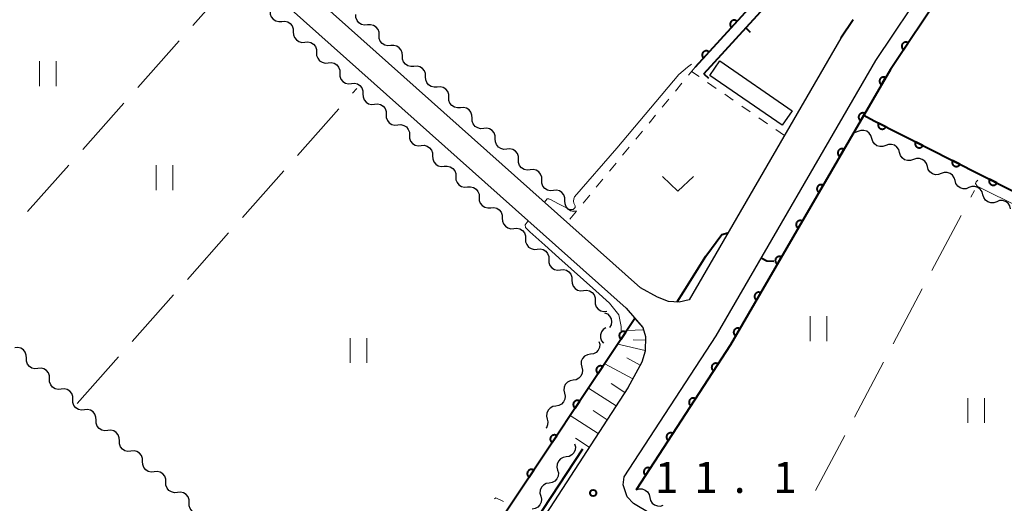
# Model space of a CAD drawing. Units: metres. Extents: x -74000 to -72000, y 40500 to 42000.
# Drawn here: x -72463 to -72344, y 40912 to 40970 of the extents above; entities that cross this region are included whole.
import ezdxf

# ---------------------------------------------------------------- set-up
doc = ezdxf.new("R2010")
doc.units = ezdxf.units.M
for name, color, linetype, lineweight in [('210100_道路縁(街区線)', 7, 'Continuous', 30), ('300100_普通建物', 7, 'Continuous', 30), ('510200_細流', 7, 'Continuous', 30), ('610111_人工斜面(上)', 7, 'Continuous', 30), ('610199_人工斜面(ヒゲ)', 7, 'Continuous', 30), ('611100_コンクリート被覆(直落)', 7, 'Continuous', 30), ('613000_さく(未分類)', 7, 'Continuous', 30), ('614000_へい（未分類）', 7, 'Continuous', 40), ('630100_植生界', 7, 'Continuous', 30), ('630200_耕地界', 7, 'Continuous', 30), ('631100_田', 7, 'Continuous', 13), ('631300_畑', 7, 'Continuous', 13), ('710100_等高線(計曲線)', 7, 'Continuous', 40), ('710200_等高線(主曲線)', 7, 'Continuous', 13), ('731200_図化機測定による標高点', 7, 'Continuous', 40)]:
    doc.layers.add(name, color=color, linetype=linetype, lineweight=lineweight)
doc.styles.add('Style-WORKING', font='MS Gothic.ttf')

msp = doc.modelspace()

# ---------------------------------------------------------------- linework, layer by layer
at = {"layer": '210100_道路縁(街区線)', "linetype": 'Continuous', "lineweight": 30, "flags": 128}
for points in [[(-72388.08, 40937.74), (-72586.69, 41114.85)], [(-72582.46, 41107.06), (-72389.82, 40935.28), (-72387.81, 40932.95), (-72387.51, 40931.86), (-72387.55, 40930.11), (-72387.95, 40928.78), (-72389.63, 40925.66), (-72399.52, 40910.45), (-72413.28, 40889.34)], [(-72233.06, 40891.27), (-72257.34, 40846.98), (-72258.49, 40846.17), (-72260.73, 40845.93), (-72261.66, 40846.1), (-72263.34, 40846.49), (-72279.32, 40854.77), (-72296.49, 40863.67), (-72386.86, 40910.5), (-72388.96, 40911.74), (-72389.71, 40912.55), (-72390.17, 40913.99), (-72390.05, 40914.94), (-72378.99, 40931.93), (-72359.72, 40965.13), (-72353.41, 40974.6), (-72350.83, 40978.08), (-72348.2, 40981.62), (-72319.91, 41012.83)], [(-72363.94, 40967.82), (-72382.24, 40936.3), (-72383.42, 40936.02), (-72384.74, 40936.09), (-72386.04, 40936.62), (-72388.08, 40937.74)]]:
    msp.add_lwpolyline(points, dxfattribs=at)
at = {"layer": '300100_普通建物', "linetype": 'Continuous', "lineweight": 30}
msp.add_3dface([(-72378.52, 40965.09), (-72369.8, 40959.08), (-72371.01, 40957.33), (-72379.73, 40963.34)], dxfattribs=at)
at = {"layer": '510200_細流', "linetype": 'Continuous', "lineweight": 30, "flags": 128}
for points in [[(-72432.74, 40971.101), (-72432.731, 40970.734), (-72432.604, 40970.39), (-72432.374, 40970.104), (-72432.063, 40969.908), (-72431.707, 40969.82), (-72431.341, 40969.853)], [(-72431.341, 40969.853), (-72430.975, 40969.886), (-72430.619, 40969.799), (-72430.308, 40969.602), (-72430.078, 40969.316), (-72429.951, 40968.972), (-72429.942, 40968.605)], [(-72420.999, 40969.421), (-72421.365, 40969.388), (-72421.721, 40969.475), (-72422.032, 40969.672), (-72422.263, 40969.957), (-72422.39, 40970.301), (-72422.399, 40970.668)], [(-72429.942, 40968.605), (-72429.933, 40968.238), (-72429.805, 40967.894), (-72429.575, 40967.608), (-72429.264, 40967.412), (-72428.908, 40967.324), (-72428.542, 40967.357)], [(-72419.599, 40968.174), (-72419.609, 40968.541), (-72419.736, 40968.885), (-72419.967, 40969.17), (-72420.277, 40969.367), (-72420.634, 40969.454), (-72420.999, 40969.421)], [(-72428.542, 40967.357), (-72428.177, 40967.39), (-72427.82, 40967.303), (-72427.509, 40967.106), (-72427.279, 40966.82), (-72427.152, 40966.476), (-72427.143, 40966.109)], [(-72418.2, 40966.926), (-72418.565, 40966.893), (-72418.922, 40966.98), (-72419.232, 40967.177), (-72419.463, 40967.463), (-72419.59, 40967.807), (-72419.599, 40968.174)], [(-72427.143, 40966.109), (-72427.134, 40965.742), (-72427.007, 40965.398), (-72426.776, 40965.112), (-72426.466, 40964.916), (-72426.109, 40964.828), (-72425.744, 40964.861)], [(-72416.8, 40965.679), (-72416.809, 40966.046), (-72416.936, 40966.39), (-72417.167, 40966.676), (-72417.478, 40966.873), (-72417.834, 40966.96), (-72418.2, 40966.926)], [(-72425.744, 40964.861), (-72425.378, 40964.894), (-72425.022, 40964.807), (-72424.711, 40964.61), (-72424.48, 40964.324), (-72424.353, 40963.98), (-72424.344, 40963.613)], [(-72415.4, 40964.432), (-72415.765, 40964.399), (-72416.122, 40964.486), (-72416.433, 40964.683), (-72416.663, 40964.968), (-72416.79, 40965.312), (-72416.8, 40965.679)], [(-72414, 40963.185), (-72414.009, 40963.552), (-72414.136, 40963.896), (-72414.367, 40964.181), (-72414.678, 40964.378), (-72415.034, 40964.465), (-72415.4, 40964.432)], [(-72424.344, 40963.613), (-72424.335, 40963.246), (-72424.208, 40962.902), (-72423.978, 40962.617), (-72423.667, 40962.42), (-72423.311, 40962.332), (-72422.945, 40962.365)], [(-72412.6, 40961.937), (-72412.965, 40961.904), (-72413.322, 40961.991), (-72413.633, 40962.188), (-72413.863, 40962.474), (-72413.99, 40962.818), (-72414, 40963.185)], [(-72422.945, 40962.365), (-72422.579, 40962.398), (-72422.223, 40962.311), (-72421.912, 40962.114), (-72421.682, 40961.828), (-72421.554, 40961.484), (-72421.546, 40961.117)], [(-72411.2, 40960.69), (-72411.209, 40961.057), (-72411.336, 40961.401), (-72411.567, 40961.687), (-72411.878, 40961.883), (-72412.234, 40961.97), (-72412.6, 40961.937)], [(-72421.546, 40961.117), (-72421.537, 40960.75), (-72421.409, 40960.406), (-72421.179, 40960.121), (-72420.868, 40959.924), (-72420.512, 40959.836), (-72420.146, 40959.869)], [(-72409.8, 40959.443), (-72410.165, 40959.41), (-72410.522, 40959.497), (-72410.833, 40959.693), (-72411.063, 40959.979), (-72411.191, 40960.323), (-72411.2, 40960.69)], [(-72420.146, 40959.869), (-72419.78, 40959.902), (-72419.424, 40959.815), (-72419.113, 40959.618), (-72418.883, 40959.333), (-72418.756, 40958.989), (-72418.747, 40958.621)], [(-72408.4, 40958.196), (-72408.409, 40958.563), (-72408.536, 40958.907), (-72408.767, 40959.192), (-72409.078, 40959.389), (-72409.434, 40959.476), (-72409.8, 40959.443)], [(-72418.747, 40958.621), (-72418.738, 40958.254), (-72418.611, 40957.91), (-72418.38, 40957.625), (-72418.069, 40957.428), (-72417.713, 40957.341), (-72417.347, 40957.373)], [(-72407, 40956.948), (-72407.365, 40956.915), (-72407.722, 40957.002), (-72408.033, 40957.199), (-72408.263, 40957.484), (-72408.391, 40957.828), (-72408.4, 40958.196)], [(-72417.347, 40957.373), (-72416.982, 40957.406), (-72416.625, 40957.319), (-72416.315, 40957.122), (-72416.084, 40956.837), (-72415.957, 40956.493), (-72415.948, 40956.126)], [(-72405.6, 40955.701), (-72405.609, 40956.068), (-72405.736, 40956.412), (-72405.967, 40956.698), (-72406.278, 40956.894), (-72406.634, 40956.981), (-72407, 40956.948)], [(-72361.889, 40956.582), (-72362.234, 40956.457), (-72362.37, 40956.454)], [(-72360.216, 40955.735), (-72360.319, 40956.088), (-72360.531, 40956.388), (-72360.826, 40956.605), (-72361.177, 40956.715), (-72361.544, 40956.708), (-72361.889, 40956.582)], [(-72415.948, 40956.126), (-72415.939, 40955.758), (-72415.812, 40955.414), (-72415.582, 40955.129), (-72415.271, 40954.932), (-72414.914, 40954.845), (-72414.549, 40954.878)], [(-72404.2, 40954.454), (-72404.566, 40954.421), (-72404.922, 40954.508), (-72405.233, 40954.704), (-72405.463, 40954.99), (-72405.591, 40955.334), (-72405.6, 40955.701)], [(-72358.543, 40954.888), (-72358.888, 40954.763), (-72359.255, 40954.756), (-72359.606, 40954.866), (-72359.902, 40955.083), (-72360.113, 40955.383), (-72360.216, 40955.735)], [(-72414.549, 40954.878), (-72414.183, 40954.91), (-72413.827, 40954.823), (-72413.516, 40954.626), (-72413.286, 40954.341), (-72413.158, 40953.997), (-72413.149, 40953.63)], [(-72402.8, 40953.206), (-72402.809, 40953.573), (-72402.936, 40953.917), (-72403.167, 40954.203), (-72403.478, 40954.4), (-72403.834, 40954.487), (-72404.2, 40954.454)], [(-72356.871, 40954.041), (-72356.974, 40954.394), (-72357.185, 40954.694), (-72357.481, 40954.911), (-72357.832, 40955.021), (-72358.198, 40955.014), (-72358.543, 40954.888)], [(-72413.149, 40953.63), (-72413.14, 40953.262), (-72413.013, 40952.918), (-72412.783, 40952.633), (-72412.472, 40952.436), (-72412.116, 40952.349), (-72411.75, 40952.382)], [(-72401.4, 40951.959), (-72401.766, 40951.926), (-72402.122, 40952.013), (-72402.433, 40952.21), (-72402.663, 40952.495), (-72402.791, 40952.839), (-72402.8, 40953.206)], [(-72355.198, 40953.195), (-72355.543, 40953.069), (-72355.91, 40953.062), (-72356.261, 40953.172), (-72356.556, 40953.389), (-72356.768, 40953.689), (-72356.871, 40954.041)], [(-72353.525, 40952.348), (-72353.628, 40952.7), (-72353.839, 40953), (-72354.135, 40953.217), (-72354.486, 40953.327), (-72354.853, 40953.32), (-72355.198, 40953.195)], [(-72411.75, 40952.382), (-72411.384, 40952.415), (-72411.028, 40952.327), (-72410.717, 40952.13), (-72410.487, 40951.845), (-72410.36, 40951.501), (-72410.351, 40951.134)], [(-72400, 40950.712), (-72400.009, 40951.079), (-72400.137, 40951.423), (-72400.367, 40951.708), (-72400.678, 40951.905), (-72401.034, 40951.992), (-72401.4, 40951.959)], [(-72351.852, 40951.501), (-72352.197, 40951.375), (-72352.564, 40951.368), (-72352.915, 40951.478), (-72353.211, 40951.695), (-72353.422, 40951.995), (-72353.525, 40952.348)], [(-72410.351, 40951.134), (-72410.342, 40950.767), (-72410.214, 40950.423), (-72409.984, 40950.137), (-72409.673, 40949.94), (-72409.317, 40949.853), (-72408.951, 40949.886)], [(-72398.6, 40949.465), (-72398.966, 40949.431), (-72399.322, 40949.519), (-72399.633, 40949.715), (-72399.863, 40950.001), (-72399.991, 40950.345), (-72400, 40950.712)], [(-72350.18, 40950.654), (-72350.282, 40951.006), (-72350.494, 40951.306), (-72350.79, 40951.523), (-72351.141, 40951.633), (-72351.507, 40951.626), (-72351.852, 40951.501)], [(-72348.507, 40949.807), (-72348.852, 40949.681), (-72349.218, 40949.674), (-72349.569, 40949.784), (-72349.865, 40950.001), (-72350.077, 40950.301), (-72350.18, 40950.654)], [(-72408.951, 40949.886), (-72408.586, 40949.919), (-72408.229, 40949.831), (-72407.918, 40949.634), (-72407.688, 40949.349), (-72407.561, 40949.005), (-72407.552, 40948.638)], [(-72397.2, 40948.217), (-72397.209, 40948.584), (-72397.337, 40948.928), (-72397.567, 40949.214), (-72397.878, 40949.411), (-72398.234, 40949.498), (-72398.6, 40949.465)], [(-72346.834, 40948.96), (-72346.937, 40949.312), (-72347.148, 40949.612), (-72347.444, 40949.829), (-72347.795, 40949.939), (-72348.162, 40949.932), (-72348.507, 40949.807)], [(-72407.552, 40948.638), (-72407.543, 40948.271), (-72407.416, 40947.927), (-72407.185, 40947.641), (-72406.875, 40947.444), (-72406.518, 40947.357), (-72406.153, 40947.39)], [(-72345.161, 40948.113), (-72345.506, 40947.987), (-72345.873, 40947.98), (-72346.224, 40948.09), (-72346.52, 40948.307), (-72346.731, 40948.607), (-72346.834, 40948.96)], [(-72406.153, 40947.39), (-72405.787, 40947.423), (-72405.431, 40947.335), (-72405.12, 40947.139), (-72404.89, 40946.853), (-72404.762, 40946.509), (-72404.753, 40946.142)], [(-72395.8, 40946.97), (-72396.166, 40946.937), (-72396.522, 40947.024), (-72396.833, 40947.221), (-72397.063, 40947.506), (-72397.191, 40947.85), (-72397.2, 40948.217)], [(-72343.488, 40947.266), (-72343.591, 40947.618), (-72343.802, 40947.918), (-72344.098, 40948.135), (-72344.449, 40948.246), (-72344.816, 40948.239), (-72345.161, 40948.113)], [(-72404.753, 40946.142), (-72404.744, 40945.775), (-72404.617, 40945.431), (-72404.387, 40945.145), (-72404.076, 40944.948), (-72403.72, 40944.861), (-72403.354, 40944.894)], [(-72403.354, 40944.894), (-72402.988, 40944.927), (-72402.632, 40944.839), (-72402.321, 40944.643), (-72402.091, 40944.357), (-72401.963, 40944.013), (-72401.955, 40943.646)], [(-72401.955, 40943.646), (-72401.946, 40943.279), (-72401.818, 40942.935), (-72401.588, 40942.649), (-72401.277, 40942.452), (-72400.921, 40942.365), (-72400.555, 40942.398)], [(-72400.555, 40942.398), (-72400.189, 40942.431), (-72399.833, 40942.344), (-72399.522, 40942.147), (-72399.292, 40941.861), (-72399.165, 40941.517), (-72399.156, 40941.15)], [(-72399.156, 40941.15), (-72399.147, 40940.783), (-72399.02, 40940.439), (-72398.789, 40940.153), (-72398.478, 40939.956), (-72398.122, 40939.869), (-72397.756, 40939.902)], [(-72397.756, 40939.902), (-72397.391, 40939.935), (-72397.034, 40939.848), (-72396.724, 40939.651), (-72396.493, 40939.365), (-72396.366, 40939.021), (-72396.357, 40938.654)], [(-72396.357, 40938.654), (-72396.348, 40938.287), (-72396.221, 40937.943), (-72395.991, 40937.657), (-72395.68, 40937.46), (-72395.323, 40937.373), (-72394.958, 40937.406)], [(-72394.958, 40937.406), (-72394.592, 40937.439), (-72394.236, 40937.352), (-72393.925, 40937.155), (-72393.695, 40936.869), (-72393.567, 40936.525), (-72393.558, 40936.158)], [(-72393.558, 40936.158), (-72393.549, 40935.791), (-72393.422, 40935.447), (-72393.192, 40935.161), (-72392.881, 40934.964), (-72392.525, 40934.877), (-72392.159, 40934.91)], [(-72392.426, 40934.733), (-72392.091, 40934.582), (-72391.823, 40934.332), (-72391.649, 40934.008), (-72391.588, 40933.646), (-72391.646, 40933.283), (-72391.818, 40932.959)], [(-72392.278, 40932.919), (-72392.581, 40932.712), (-72392.801, 40932.418), (-72392.916, 40932.07), (-72392.912, 40931.702), (-72392.792, 40931.355), (-72392.566, 40931.066)], [(-72462.116, 40929.255), (-72462.124, 40929.623), (-72462.251, 40929.967), (-72462.482, 40930.252), (-72462.792, 40930.449), (-72463.149, 40930.537), (-72463.514, 40930.504)], [(-72393.103, 40931.275), (-72393.02, 40930.918), (-72393.056, 40930.553), (-72393.208, 40930.217), (-72393.458, 40929.949), (-72393.781, 40929.775), (-72394.143, 40929.715)], [(-72394.143, 40929.715), (-72394.506, 40929.655), (-72394.828, 40929.481), (-72395.079, 40929.213), (-72395.231, 40928.877), (-72395.267, 40928.512), (-72395.183, 40928.155)], [(-72460.717, 40928.007), (-72461.082, 40927.974), (-72461.439, 40928.062), (-72461.749, 40928.258), (-72461.98, 40928.544), (-72462.107, 40928.888), (-72462.116, 40929.255)], [(-72395.183, 40928.155), (-72395.1, 40927.797), (-72395.136, 40927.432), (-72395.288, 40927.097), (-72395.538, 40926.829), (-72395.861, 40926.655), (-72396.223, 40926.595)], [(-72459.318, 40926.758), (-72459.327, 40927.125), (-72459.454, 40927.469), (-72459.684, 40927.755), (-72459.995, 40927.952), (-72460.351, 40928.04), (-72460.717, 40928.007)], [(-72457.919, 40925.51), (-72458.285, 40925.477), (-72458.641, 40925.564), (-72458.952, 40925.761), (-72459.182, 40926.047), (-72459.309, 40926.391), (-72459.318, 40926.758)], [(-72396.223, 40926.595), (-72396.586, 40926.535), (-72396.909, 40926.36), (-72397.159, 40926.092), (-72397.311, 40925.757), (-72397.347, 40925.392), (-72397.264, 40925.035)], [(-72456.52, 40924.261), (-72456.529, 40924.628), (-72456.656, 40924.972), (-72456.886, 40925.258), (-72457.197, 40925.455), (-72457.553, 40925.542), (-72457.919, 40925.51)], [(-72397.264, 40925.035), (-72397.18, 40924.677), (-72397.216, 40924.312), (-72397.368, 40923.977), (-72397.619, 40923.709), (-72397.941, 40923.535), (-72398.304, 40923.475)], [(-72455.118, 40923.016), (-72455.484, 40922.982), (-72455.84, 40923.069), (-72456.152, 40923.265), (-72456.383, 40923.55), (-72456.511, 40923.893), (-72456.521, 40924.26)], [(-72398.304, 40923.475), (-72398.666, 40923.414), (-72398.989, 40923.24), (-72399.239, 40922.972), (-72399.391, 40922.637), (-72399.427, 40922.272), (-72399.344, 40921.914)], [(-72453.716, 40921.772), (-72453.725, 40922.139), (-72453.854, 40922.483), (-72454.085, 40922.768), (-72454.396, 40922.964), (-72454.753, 40923.05), (-72455.118, 40923.016)], [(-72452.313, 40920.528), (-72452.678, 40920.494), (-72453.035, 40920.58), (-72453.346, 40920.776), (-72453.577, 40921.061), (-72453.706, 40921.405), (-72453.716, 40921.772)], [(-72399.344, 40921.914), (-72399.26, 40921.557), (-72399.297, 40921.192), (-72399.448, 40920.857), (-72399.493, 40920.809)], [(-72450.91, 40919.284), (-72450.92, 40919.651), (-72451.048, 40919.994), (-72451.279, 40920.279), (-72451.591, 40920.475), (-72451.947, 40920.562), (-72452.313, 40920.528)], [(-72449.507, 40918.039), (-72449.873, 40918.005), (-72450.23, 40918.092), (-72450.541, 40918.288), (-72450.772, 40918.573), (-72450.9, 40918.916), (-72450.91, 40919.284)], [(-72396.04, 40918.91), (-72395.952, 40918.554), (-72395.984, 40918.188), (-72396.132, 40917.851), (-72396.379, 40917.58), (-72396.7, 40917.402), (-72397.061, 40917.338)], [(-72448.105, 40916.795), (-72448.115, 40917.162), (-72448.243, 40917.506), (-72448.474, 40917.791), (-72448.785, 40917.987), (-72449.142, 40918.073), (-72449.507, 40918.039)], [(-72446.702, 40915.551), (-72447.068, 40915.517), (-72447.424, 40915.603), (-72447.736, 40915.799), (-72447.967, 40916.084), (-72448.095, 40916.428), (-72448.105, 40916.795)], [(-72397.061, 40917.338), (-72397.423, 40917.273), (-72397.744, 40917.095), (-72397.991, 40916.824), (-72398.138, 40916.487), (-72398.171, 40916.122), (-72398.083, 40915.765)], [(-72445.299, 40914.307), (-72445.309, 40914.674), (-72445.438, 40915.017), (-72445.669, 40915.302), (-72445.98, 40915.498), (-72446.337, 40915.585), (-72446.702, 40915.551)], [(-72398.083, 40915.765), (-72397.995, 40915.409), (-72398.027, 40915.043), (-72398.174, 40914.706), (-72398.422, 40914.435), (-72398.742, 40914.257), (-72399.104, 40914.193)], [(-72443.897, 40913.062), (-72444.262, 40913.028), (-72444.619, 40913.115), (-72444.93, 40913.311), (-72445.161, 40913.596), (-72445.29, 40913.94), (-72445.299, 40914.307)], [(-72399.104, 40914.193), (-72399.465, 40914.128), (-72399.786, 40913.95), (-72400.034, 40913.679), (-72400.181, 40913.342), (-72400.213, 40912.977), (-72400.125, 40912.62)], [(-72442.494, 40911.818), (-72442.504, 40912.185), (-72442.632, 40912.529), (-72442.863, 40912.814), (-72443.175, 40913.01), (-72443.531, 40913.096), (-72443.897, 40913.062)], [(-72388.61, 40913.38), (-72388.259, 40913.489), (-72387.893, 40913.478), (-72387.547, 40913.351), (-72387.262, 40913.12), (-72387.066, 40912.81), (-72386.98, 40912.453)], [(-72441.091, 40910.574), (-72441.457, 40910.54), (-72441.814, 40910.626), (-72442.125, 40910.822), (-72442.356, 40911.107), (-72442.484, 40911.451), (-72442.494, 40911.818)], [(-72400.125, 40912.62), (-72400.037, 40912.264), (-72400.069, 40911.898), (-72400.217, 40911.561), (-72400.464, 40911.29), (-72400.785, 40911.112), (-72401.147, 40911.048)], [(-72386.98, 40912.453), (-72386.894, 40912.096), (-72386.698, 40911.787), (-72386.413, 40911.556), (-72386.067, 40911.428), (-72385.701, 40911.418), (-72385.35, 40911.527)]]:
    msp.add_lwpolyline(points, dxfattribs=at)
at = {"layer": '610111_人工斜面(上)', "linetype": 'Continuous', "lineweight": 13, "flags": 128}
msp.add_lwpolyline([(-72388.77, 40934.05), (-72387.81, 40932.95), (-72387.51, 40931.86), (-72387.55, 40930.11), (-72387.95, 40928.78), (-72389.63, 40925.66), (-72394.58, 40918.05)], dxfattribs=at)
at = {"layer": '610199_人工斜面(ヒゲ)', "linetype": 'Continuous', "lineweight": 13, "flags": 128}
for points in [[(-72387.73, 40932.66), (-72389.75, 40932.58)], [(-72387.55, 40930.17), (-72390.84, 40930.94)], [(-72387.52, 40931.43), (-72388.99, 40931.47)], [(-72389.04, 40926.76), (-72392.41, 40928.58)], [(-72388.15, 40928.41), (-72389.76, 40929.28)], [(-72390, 40925.1), (-72391.65, 40926.18)], [(-72391.04, 40923.49), (-72394.36, 40925.65)], [(-72393.2, 40920.17), (-72396.58, 40922.33)], [(-72392.12, 40921.83), (-72393.79, 40922.92)], [(-72394.27, 40918.52), (-72395.94, 40919.61)]]:
    msp.add_lwpolyline(points, dxfattribs=at)
at = {"layer": '611100_コンクリート被覆(直落)', "linetype": 'Continuous', "lineweight": 40}
msp.add_line((-72388.77, 40934.05), (-72415.79, 40893.51), dxfattribs=at)
at = {"layer": '611100_コンクリート被覆(直落)', "linetype": 'Continuous', "lineweight": 40, "flags": 128}
for points in [[(-72214.41, 41117.48), (-72214.16, 41116.52), (-72238.47, 41092.15), (-72295.58, 41034.59), (-72318.39, 41011.45), (-72346.61, 40980.32), (-72349.19, 40976.85), (-72351.73, 40973.42), (-72357.98, 40964.05), (-72362.22, 40956.75), (-72377.25, 40930.86), (-72388.61, 40913.38)], [(-72390.82, 41012.77), (-72361.32, 40986.48), (-72381.51, 40964.33)], [(-72361.17, 40958.55), (-72359.92, 40957.85), (-72347.08, 40951.36), (-72324.62, 40939.99), (-72306.55, 40930.84), (-72289.2, 40922.06), (-72270.75, 40912.72), (-72253.09, 40903.78), (-72235.03, 40894.63), (-72217.56, 40885.76), (-72192, 40839.38), (-72212.18, 40802.18), (-72212.72, 40800.52), (-72220.37, 40776.79)]]:
    msp.add_lwpolyline(points, dxfattribs=at)
for points in [[(-72377.141, 40969.123), (-72376.467, 40969.862), (-72376.501, 40969.89), (-72376.537, 40969.915), (-72376.574, 40969.937), (-72376.614, 40969.955), (-72376.655, 40969.97), (-72376.697, 40969.981), (-72376.74, 40969.989), (-72376.783, 40969.992), (-72376.827, 40969.993), (-72376.871, 40969.988), (-72376.914, 40969.981), (-72376.956, 40969.969), (-72376.997, 40969.954), (-72377.036, 40969.936), (-72377.074, 40969.913), (-72377.109, 40969.889), (-72377.142, 40969.861), (-72377.174, 40969.83), (-72377.202, 40969.796), (-72377.226, 40969.76), (-72377.248, 40969.723), (-72377.267, 40969.683), (-72377.281, 40969.642), (-72377.292, 40969.6), (-72377.3, 40969.557), (-72377.303, 40969.514), (-72377.304, 40969.47), (-72377.299, 40969.426), (-72377.292, 40969.383), (-72377.281, 40969.341), (-72377.265, 40969.3), (-72377.247, 40969.261), (-72377.225, 40969.223), (-72377.2, 40969.188), (-72377.172, 40969.154)], [(-72356.391, 40966.432), (-72355.836, 40967.264), (-72355.874, 40967.287), (-72355.913, 40967.306), (-72355.953, 40967.322), (-72355.995, 40967.334), (-72356.038, 40967.342), (-72356.081, 40967.347), (-72356.125, 40967.348), (-72356.168, 40967.345), (-72356.212, 40967.339), (-72356.254, 40967.328), (-72356.295, 40967.314), (-72356.335, 40967.296), (-72356.373, 40967.275), (-72356.41, 40967.251), (-72356.444, 40967.223), (-72356.475, 40967.194), (-72356.503, 40967.161), (-72356.53, 40967.126), (-72356.552, 40967.088), (-72356.571, 40967.049), (-72356.587, 40967.009), (-72356.599, 40966.967), (-72356.608, 40966.924), (-72356.613, 40966.88), (-72356.614, 40966.837), (-72356.61, 40966.794), (-72356.605, 40966.75), (-72356.593, 40966.708), (-72356.58, 40966.666), (-72356.562, 40966.627), (-72356.541, 40966.588), (-72356.517, 40966.552), (-72356.489, 40966.518), (-72356.459, 40966.487), (-72356.427, 40966.458)], [(-72380.509, 40965.428), (-72379.836, 40966.167), (-72379.869, 40966.195), (-72379.905, 40966.22), (-72379.942, 40966.241), (-72379.982, 40966.26), (-72380.023, 40966.274), (-72380.065, 40966.286), (-72380.108, 40966.294), (-72380.152, 40966.297), (-72380.195, 40966.298), (-72380.239, 40966.293), (-72380.282, 40966.286), (-72380.324, 40966.274), (-72380.365, 40966.259), (-72380.404, 40966.241), (-72380.442, 40966.218), (-72380.477, 40966.193), (-72380.511, 40966.166), (-72380.542, 40966.134), (-72380.57, 40966.1), (-72380.595, 40966.065), (-72380.616, 40966.028), (-72380.635, 40965.988), (-72380.649, 40965.947), (-72380.661, 40965.904), (-72380.669, 40965.862), (-72380.672, 40965.818), (-72380.672, 40965.774), (-72380.668, 40965.731), (-72380.661, 40965.688), (-72380.649, 40965.646), (-72380.633, 40965.605), (-72380.615, 40965.565), (-72380.593, 40965.527), (-72380.568, 40965.493), (-72380.54, 40965.459)], [(-72359.053, 40962.202), (-72358.551, 40963.067), (-72358.59, 40963.088), (-72358.63, 40963.104), (-72358.671, 40963.117), (-72358.714, 40963.127), (-72358.757, 40963.133), (-72358.801, 40963.135), (-72358.844, 40963.134), (-72358.887, 40963.127), (-72358.93, 40963.119), (-72358.972, 40963.105), (-72359.012, 40963.089), (-72359.051, 40963.069), (-72359.088, 40963.045), (-72359.122, 40963.019), (-72359.155, 40962.989), (-72359.184, 40962.957), (-72359.21, 40962.923), (-72359.234, 40962.886), (-72359.255, 40962.847), (-72359.271, 40962.807), (-72359.284, 40962.766), (-72359.294, 40962.723), (-72359.3, 40962.68), (-72359.302, 40962.636), (-72359.301, 40962.593), (-72359.294, 40962.55), (-72359.286, 40962.507), (-72359.272, 40962.465), (-72359.256, 40962.424), (-72359.236, 40962.386), (-72359.212, 40962.349), (-72359.186, 40962.314), (-72359.156, 40962.282), (-72359.124, 40962.253), (-72359.09, 40962.226)], [(-72361.564, 40957.879), (-72361.062, 40958.744), (-72361.101, 40958.764), (-72361.141, 40958.78), (-72361.182, 40958.794), (-72361.225, 40958.804), (-72361.268, 40958.809), (-72361.312, 40958.811), (-72361.355, 40958.81), (-72361.398, 40958.804), (-72361.442, 40958.795), (-72361.483, 40958.781), (-72361.524, 40958.765), (-72361.562, 40958.745), (-72361.599, 40958.721), (-72361.634, 40958.695), (-72361.666, 40958.665), (-72361.695, 40958.634), (-72361.722, 40958.599), (-72361.746, 40958.562), (-72361.766, 40958.523), (-72361.782, 40958.483), (-72361.796, 40958.442), (-72361.806, 40958.399), (-72361.811, 40958.356), (-72361.813, 40958.313), (-72361.812, 40958.269), (-72361.806, 40958.226), (-72361.797, 40958.183), (-72361.783, 40958.141), (-72361.767, 40958.101), (-72361.747, 40958.062), (-72361.723, 40958.025), (-72361.697, 40957.991), (-72361.667, 40957.958), (-72361.636, 40957.929), (-72361.601, 40957.903)], [(-72358.521, 40957.143), (-72359.414, 40957.594), (-72359.432, 40957.554), (-72359.446, 40957.513), (-72359.457, 40957.471), (-72359.464, 40957.428), (-72359.467, 40957.385), (-72359.467, 40957.341), (-72359.463, 40957.297), (-72359.454, 40957.255), (-72359.443, 40957.212), (-72359.427, 40957.172), (-72359.409, 40957.132), (-72359.386, 40957.095), (-72359.36, 40957.059), (-72359.332, 40957.026), (-72359.3, 40956.996), (-72359.267, 40956.969), (-72359.231, 40956.944), (-72359.193, 40956.922), (-72359.153, 40956.904), (-72359.112, 40956.89), (-72359.07, 40956.879), (-72359.027, 40956.872), (-72358.983, 40956.869), (-72358.94, 40956.869), (-72358.896, 40956.873), (-72358.854, 40956.882), (-72358.811, 40956.893), (-72358.77, 40956.909), (-72358.731, 40956.927), (-72358.694, 40956.95), (-72358.658, 40956.976), (-72358.625, 40957.004), (-72358.595, 40957.036), (-72358.568, 40957.069), (-72358.543, 40957.105)], [(-72364.075, 40953.555), (-72363.573, 40954.42), (-72363.612, 40954.44), (-72363.652, 40954.456), (-72363.693, 40954.47), (-72363.736, 40954.48), (-72363.779, 40954.485), (-72363.823, 40954.487), (-72363.866, 40954.486), (-72363.909, 40954.48), (-72363.952, 40954.471), (-72363.994, 40954.457), (-72364.034, 40954.441), (-72364.073, 40954.421), (-72364.11, 40954.397), (-72364.144, 40954.371), (-72364.177, 40954.341), (-72364.206, 40954.31), (-72364.232, 40954.275), (-72364.256, 40954.238), (-72364.277, 40954.199), (-72364.293, 40954.159), (-72364.306, 40954.118), (-72364.316, 40954.075), (-72364.322, 40954.032), (-72364.324, 40953.988), (-72364.323, 40953.945), (-72364.316, 40953.902), (-72364.308, 40953.859), (-72364.294, 40953.817), (-72364.278, 40953.777), (-72364.257, 40953.738), (-72364.234, 40953.701), (-72364.208, 40953.667), (-72364.178, 40953.634), (-72364.146, 40953.605), (-72364.112, 40953.579)], [(-72354.059, 40954.887), (-72354.951, 40955.339), (-72354.969, 40955.298), (-72354.983, 40955.257), (-72354.994, 40955.216), (-72355.002, 40955.172), (-72355.005, 40955.129), (-72355.004, 40955.085), (-72355, 40955.042), (-72354.992, 40954.999), (-72354.981, 40954.957), (-72354.964, 40954.916), (-72354.946, 40954.877), (-72354.924, 40954.839), (-72354.898, 40954.804), (-72354.87, 40954.771), (-72354.838, 40954.74), (-72354.805, 40954.713), (-72354.769, 40954.688), (-72354.731, 40954.667), (-72354.69, 40954.649), (-72354.649, 40954.635), (-72354.608, 40954.624), (-72354.564, 40954.616), (-72354.521, 40954.614), (-72354.477, 40954.614), (-72354.434, 40954.618), (-72354.391, 40954.626), (-72354.349, 40954.637), (-72354.308, 40954.654), (-72354.269, 40954.672), (-72354.231, 40954.695), (-72354.196, 40954.72), (-72354.163, 40954.748), (-72354.132, 40954.78), (-72354.105, 40954.813), (-72354.08, 40954.849)], [(-72349.596, 40952.632), (-72350.489, 40953.083), (-72350.507, 40953.043), (-72350.521, 40953.002), (-72350.532, 40952.96), (-72350.539, 40952.917), (-72350.542, 40952.874), (-72350.542, 40952.83), (-72350.538, 40952.786), (-72350.529, 40952.744), (-72350.518, 40952.701), (-72350.502, 40952.66), (-72350.484, 40952.621), (-72350.461, 40952.584), (-72350.435, 40952.548), (-72350.407, 40952.515), (-72350.376, 40952.485), (-72350.342, 40952.458), (-72350.307, 40952.433), (-72350.268, 40952.411), (-72350.228, 40952.393), (-72350.187, 40952.379), (-72350.145, 40952.368), (-72350.102, 40952.361), (-72350.059, 40952.358), (-72350.015, 40952.358), (-72349.972, 40952.362), (-72349.929, 40952.371), (-72349.886, 40952.382), (-72349.846, 40952.398), (-72349.806, 40952.416), (-72349.769, 40952.439), (-72349.734, 40952.465), (-72349.7, 40952.493), (-72349.67, 40952.524), (-72349.643, 40952.558), (-72349.618, 40952.594)], [(-72345.135, 40950.375), (-72346.027, 40950.827), (-72346.045, 40950.787), (-72346.059, 40950.746), (-72346.07, 40950.704), (-72346.077, 40950.661), (-72346.08, 40950.617), (-72346.08, 40950.574), (-72346.076, 40950.53), (-72346.067, 40950.488), (-72346.057, 40950.445), (-72346.04, 40950.404), (-72346.022, 40950.365), (-72345.999, 40950.328), (-72345.974, 40950.292), (-72345.946, 40950.259), (-72345.914, 40950.228), (-72345.881, 40950.201), (-72345.845, 40950.177), (-72345.807, 40950.155), (-72345.766, 40950.137), (-72345.725, 40950.123), (-72345.684, 40950.112), (-72345.641, 40950.104), (-72345.597, 40950.102), (-72345.553, 40950.102), (-72345.51, 40950.106), (-72345.467, 40950.114), (-72345.425, 40950.125), (-72345.384, 40950.142), (-72345.345, 40950.16), (-72345.307, 40950.182), (-72345.272, 40950.208), (-72345.239, 40950.236), (-72345.208, 40950.268), (-72345.181, 40950.301), (-72345.156, 40950.337)], [(-72366.585, 40949.231), (-72366.083, 40950.096), (-72366.122, 40950.116), (-72366.162, 40950.132), (-72366.203, 40950.146), (-72366.246, 40950.155), (-72366.289, 40950.161), (-72366.333, 40950.163), (-72366.377, 40950.162), (-72366.419, 40950.156), (-72366.463, 40950.147), (-72366.504, 40950.133), (-72366.545, 40950.117), (-72366.583, 40950.097), (-72366.62, 40950.073), (-72366.655, 40950.047), (-72366.687, 40950.017), (-72366.716, 40949.985), (-72366.743, 40949.951), (-72366.767, 40949.914), (-72366.787, 40949.875), (-72366.803, 40949.835), (-72366.817, 40949.794), (-72366.826, 40949.751), (-72366.832, 40949.708), (-72366.834, 40949.664), (-72366.833, 40949.621), (-72366.827, 40949.578), (-72366.818, 40949.535), (-72366.804, 40949.493), (-72366.788, 40949.453), (-72366.768, 40949.414), (-72366.744, 40949.377), (-72366.718, 40949.343), (-72366.688, 40949.31), (-72366.656, 40949.281), (-72366.622, 40949.255)], [(-72369.096, 40944.907), (-72368.593, 40945.771), (-72368.633, 40945.792), (-72368.673, 40945.808), (-72368.714, 40945.821), (-72368.756, 40945.831), (-72368.8, 40945.837), (-72368.843, 40945.839), (-72368.887, 40945.838), (-72368.93, 40945.831), (-72368.973, 40945.823), (-72369.015, 40945.809), (-72369.055, 40945.793), (-72369.093, 40945.773), (-72369.13, 40945.749), (-72369.165, 40945.723), (-72369.197, 40945.693), (-72369.226, 40945.661), (-72369.253, 40945.627), (-72369.277, 40945.59), (-72369.297, 40945.551), (-72369.314, 40945.511), (-72369.327, 40945.47), (-72369.337, 40945.427), (-72369.342, 40945.384), (-72369.344, 40945.34), (-72369.343, 40945.297), (-72369.337, 40945.254), (-72369.328, 40945.211), (-72369.314, 40945.169), (-72369.299, 40945.128), (-72369.278, 40945.09), (-72369.254, 40945.053), (-72369.228, 40945.018), (-72369.199, 40944.986), (-72369.167, 40944.957), (-72369.133, 40944.93)], [(-72371.606, 40940.582), (-72371.104, 40941.447), (-72371.143, 40941.468), (-72371.183, 40941.484), (-72371.224, 40941.497), (-72371.267, 40941.507), (-72371.31, 40941.513), (-72371.354, 40941.515), (-72371.397, 40941.513), (-72371.44, 40941.507), (-72371.483, 40941.499), (-72371.525, 40941.485), (-72371.565, 40941.469), (-72371.604, 40941.448), (-72371.641, 40941.425), (-72371.675, 40941.399), (-72371.708, 40941.369), (-72371.737, 40941.337), (-72371.763, 40941.303), (-72371.787, 40941.266), (-72371.808, 40941.227), (-72371.824, 40941.187), (-72371.837, 40941.146), (-72371.847, 40941.103), (-72371.853, 40941.06), (-72371.855, 40941.016), (-72371.853, 40940.972), (-72371.847, 40940.929), (-72371.839, 40940.886), (-72371.825, 40940.845), (-72371.809, 40940.804), (-72371.788, 40940.766), (-72371.765, 40940.729), (-72371.739, 40940.694), (-72371.709, 40940.662), (-72371.677, 40940.633), (-72371.643, 40940.606)], [(-72374.116, 40936.258), (-72373.614, 40937.123), (-72373.653, 40937.143), (-72373.693, 40937.16), (-72373.734, 40937.173), (-72373.777, 40937.183), (-72373.82, 40937.188), (-72373.864, 40937.191), (-72373.907, 40937.189), (-72373.95, 40937.183), (-72373.994, 40937.175), (-72374.035, 40937.161), (-72374.076, 40937.145), (-72374.114, 40937.124), (-72374.151, 40937.101), (-72374.186, 40937.075), (-72374.218, 40937.045), (-72374.247, 40937.013), (-72374.274, 40936.979), (-72374.298, 40936.942), (-72374.318, 40936.903), (-72374.334, 40936.862), (-72374.348, 40936.822), (-72374.357, 40936.779), (-72374.363, 40936.736), (-72374.365, 40936.692), (-72374.364, 40936.648), (-72374.358, 40936.605), (-72374.349, 40936.562), (-72374.335, 40936.521), (-72374.319, 40936.48), (-72374.299, 40936.442), (-72374.275, 40936.405), (-72374.249, 40936.37), (-72374.219, 40936.338), (-72374.187, 40936.309), (-72374.153, 40936.282)], [(-72376.626, 40931.934), (-72376.124, 40932.799), (-72376.163, 40932.819), (-72376.204, 40932.836), (-72376.244, 40932.849), (-72376.287, 40932.859), (-72376.33, 40932.864), (-72376.374, 40932.866), (-72376.418, 40932.865), (-72376.461, 40932.859), (-72376.504, 40932.85), (-72376.545, 40932.836), (-72376.586, 40932.821), (-72376.624, 40932.8), (-72376.661, 40932.776), (-72376.696, 40932.75), (-72376.728, 40932.721), (-72376.757, 40932.689), (-72376.784, 40932.655), (-72376.808, 40932.618), (-72376.828, 40932.578), (-72376.845, 40932.538), (-72376.858, 40932.497), (-72376.868, 40932.455), (-72376.873, 40932.411), (-72376.875, 40932.368), (-72376.874, 40932.324), (-72376.868, 40932.281), (-72376.859, 40932.238), (-72376.845, 40932.196), (-72376.829, 40932.156), (-72376.809, 40932.118), (-72376.785, 40932.081), (-72376.759, 40932.046), (-72376.729, 40932.014), (-72376.698, 40931.985), (-72376.664, 40931.958)], [(-72390.434, 40931.554), (-72389.879, 40932.386), (-72389.917, 40932.409), (-72389.956, 40932.427), (-72389.996, 40932.443), (-72390.038, 40932.456), (-72390.081, 40932.464), (-72390.124, 40932.469), (-72390.168, 40932.47), (-72390.211, 40932.466), (-72390.255, 40932.461), (-72390.297, 40932.449), (-72390.339, 40932.436), (-72390.378, 40932.418), (-72390.416, 40932.397), (-72390.453, 40932.373), (-72390.487, 40932.345), (-72390.518, 40932.315), (-72390.547, 40932.283), (-72390.573, 40932.247), (-72390.595, 40932.209), (-72390.614, 40932.17), (-72390.63, 40932.13), (-72390.642, 40932.088), (-72390.65, 40932.045), (-72390.655, 40932.002), (-72390.657, 40931.958), (-72390.653, 40931.915), (-72390.647, 40931.871), (-72390.636, 40931.829), (-72390.623, 40931.788), (-72390.605, 40931.748), (-72390.583, 40931.71), (-72390.559, 40931.673), (-72390.532, 40931.639), (-72390.502, 40931.609), (-72390.469, 40931.58)], [(-72393.207, 40927.393), (-72392.652, 40928.225), (-72392.69, 40928.248), (-72392.729, 40928.267), (-72392.769, 40928.283), (-72392.811, 40928.295), (-72392.854, 40928.303), (-72392.897, 40928.308), (-72392.941, 40928.309), (-72392.984, 40928.306), (-72393.028, 40928.3), (-72393.07, 40928.289), (-72393.112, 40928.275), (-72393.151, 40928.257), (-72393.189, 40928.236), (-72393.226, 40928.212), (-72393.26, 40928.184), (-72393.291, 40928.154), (-72393.32, 40928.122), (-72393.346, 40928.086), (-72393.368, 40928.049), (-72393.387, 40928.01), (-72393.403, 40927.97), (-72393.415, 40927.928), (-72393.424, 40927.885), (-72393.428, 40927.841), (-72393.43, 40927.798), (-72393.426, 40927.754), (-72393.42, 40927.711), (-72393.409, 40927.668), (-72393.396, 40927.627), (-72393.378, 40927.587), (-72393.356, 40927.549), (-72393.332, 40927.513), (-72393.305, 40927.479), (-72393.275, 40927.448), (-72393.242, 40927.419)], [(-72379.298, 40927.709), (-72378.753, 40928.547), (-72378.791, 40928.57), (-72378.83, 40928.588), (-72378.87, 40928.603), (-72378.913, 40928.615), (-72378.955, 40928.623), (-72378.999, 40928.627), (-72379.043, 40928.628), (-72379.086, 40928.624), (-72379.129, 40928.618), (-72379.172, 40928.606), (-72379.213, 40928.592), (-72379.252, 40928.574), (-72379.29, 40928.552), (-72379.326, 40928.528), (-72379.36, 40928.5), (-72379.391, 40928.469), (-72379.419, 40928.436), (-72379.445, 40928.401), (-72379.467, 40928.363), (-72379.485, 40928.323), (-72379.501, 40928.283), (-72379.513, 40928.241), (-72379.52, 40928.198), (-72379.525, 40928.155), (-72379.526, 40928.111), (-72379.521, 40928.068), (-72379.515, 40928.024), (-72379.503, 40927.982), (-72379.489, 40927.941), (-72379.471, 40927.901), (-72379.449, 40927.863), (-72379.425, 40927.827), (-72379.397, 40927.793), (-72379.366, 40927.763), (-72379.334, 40927.735)], [(-72395.98, 40923.233), (-72395.425, 40924.065), (-72395.463, 40924.087), (-72395.502, 40924.106), (-72395.542, 40924.122), (-72395.584, 40924.135), (-72395.627, 40924.143), (-72395.67, 40924.148), (-72395.714, 40924.149), (-72395.757, 40924.145), (-72395.801, 40924.139), (-72395.843, 40924.128), (-72395.885, 40924.115), (-72395.924, 40924.097), (-72395.962, 40924.075), (-72395.999, 40924.052), (-72396.033, 40924.024), (-72396.064, 40923.994), (-72396.093, 40923.961), (-72396.119, 40923.926), (-72396.141, 40923.888), (-72396.16, 40923.849), (-72396.176, 40923.809), (-72396.188, 40923.767), (-72396.197, 40923.724), (-72396.202, 40923.681), (-72396.203, 40923.637), (-72396.199, 40923.594), (-72396.193, 40923.55), (-72396.182, 40923.508), (-72396.169, 40923.467), (-72396.151, 40923.427), (-72396.129, 40923.389), (-72396.106, 40923.352), (-72396.078, 40923.318), (-72396.048, 40923.287), (-72396.015, 40923.259)], [(-72382.022, 40923.516), (-72381.478, 40924.355), (-72381.516, 40924.377), (-72381.555, 40924.396), (-72381.595, 40924.411), (-72381.637, 40924.423), (-72381.68, 40924.431), (-72381.724, 40924.435), (-72381.767, 40924.436), (-72381.81, 40924.432), (-72381.854, 40924.425), (-72381.896, 40924.414), (-72381.937, 40924.4), (-72381.977, 40924.381), (-72382.015, 40924.36), (-72382.051, 40924.335), (-72382.085, 40924.307), (-72382.115, 40924.277), (-72382.144, 40924.244), (-72382.169, 40924.208), (-72382.192, 40924.17), (-72382.21, 40924.131), (-72382.225, 40924.091), (-72382.237, 40924.048), (-72382.245, 40924.006), (-72382.249, 40923.962), (-72382.25, 40923.919), (-72382.246, 40923.875), (-72382.24, 40923.832), (-72382.228, 40923.79), (-72382.214, 40923.748), (-72382.196, 40923.709), (-72382.174, 40923.671), (-72382.149, 40923.635), (-72382.121, 40923.601), (-72382.091, 40923.571), (-72382.058, 40923.542)], [(-72398.753, 40919.072), (-72398.198, 40919.904), (-72398.236, 40919.927), (-72398.275, 40919.946), (-72398.315, 40919.961), (-72398.357, 40919.974), (-72398.4, 40919.982), (-72398.443, 40919.987), (-72398.487, 40919.988), (-72398.53, 40919.985), (-72398.574, 40919.979), (-72398.616, 40919.968), (-72398.658, 40919.954), (-72398.697, 40919.936), (-72398.736, 40919.915), (-72398.772, 40919.891), (-72398.806, 40919.863), (-72398.837, 40919.833), (-72398.866, 40919.801), (-72398.892, 40919.765), (-72398.914, 40919.728), (-72398.933, 40919.688), (-72398.949, 40919.649), (-72398.962, 40919.606), (-72398.97, 40919.564), (-72398.975, 40919.52), (-72398.976, 40919.477), (-72398.972, 40919.433), (-72398.966, 40919.39), (-72398.955, 40919.347), (-72398.942, 40919.306), (-72398.924, 40919.266), (-72398.902, 40919.228), (-72398.879, 40919.192), (-72398.851, 40919.158), (-72398.821, 40919.127), (-72398.788, 40919.098)], [(-72384.747, 40919.324), (-72384.202, 40920.163), (-72384.24, 40920.185), (-72384.279, 40920.203), (-72384.32, 40920.219), (-72384.362, 40920.231), (-72384.405, 40920.238), (-72384.448, 40920.243), (-72384.492, 40920.243), (-72384.535, 40920.239), (-72384.579, 40920.233), (-72384.621, 40920.221), (-72384.662, 40920.207), (-72384.701, 40920.189), (-72384.739, 40920.167), (-72384.775, 40920.143), (-72384.809, 40920.115), (-72384.84, 40920.084), (-72384.868, 40920.052), (-72384.894, 40920.016), (-72384.916, 40919.978), (-72384.935, 40919.938), (-72384.95, 40919.898), (-72384.962, 40919.856), (-72384.969, 40919.813), (-72384.974, 40919.77), (-72384.975, 40919.726), (-72384.971, 40919.683), (-72384.964, 40919.639), (-72384.952, 40919.597), (-72384.939, 40919.556), (-72384.92, 40919.516), (-72384.898, 40919.478), (-72384.874, 40919.442), (-72384.846, 40919.409), (-72384.816, 40919.378), (-72384.783, 40919.35)], [(-72401.526, 40914.911), (-72400.971, 40915.744), (-72401.009, 40915.766), (-72401.048, 40915.785), (-72401.088, 40915.801), (-72401.13, 40915.813), (-72401.173, 40915.821), (-72401.217, 40915.826), (-72401.26, 40915.828), (-72401.303, 40915.824), (-72401.347, 40915.818), (-72401.389, 40915.807), (-72401.431, 40915.794), (-72401.47, 40915.776), (-72401.509, 40915.754), (-72401.545, 40915.73), (-72401.579, 40915.703), (-72401.61, 40915.673), (-72401.639, 40915.64), (-72401.665, 40915.605), (-72401.687, 40915.567), (-72401.706, 40915.528), (-72401.722, 40915.488), (-72401.735, 40915.446), (-72401.743, 40915.403), (-72401.748, 40915.36), (-72401.749, 40915.316), (-72401.745, 40915.273), (-72401.74, 40915.229), (-72401.728, 40915.187), (-72401.715, 40915.145), (-72401.697, 40915.106), (-72401.675, 40915.068), (-72401.652, 40915.031), (-72401.624, 40914.997), (-72401.594, 40914.966), (-72401.561, 40914.937)], [(-72387.472, 40915.132), (-72386.927, 40915.97), (-72386.965, 40915.992), (-72387.004, 40916.011), (-72387.044, 40916.026), (-72387.086, 40916.038), (-72387.129, 40916.046), (-72387.173, 40916.05), (-72387.216, 40916.051), (-72387.26, 40916.047), (-72387.303, 40916.041), (-72387.345, 40916.029), (-72387.387, 40916.015), (-72387.426, 40915.996), (-72387.464, 40915.975), (-72387.5, 40915.95), (-72387.534, 40915.922), (-72387.564, 40915.892), (-72387.593, 40915.859), (-72387.618, 40915.823), (-72387.641, 40915.785), (-72387.659, 40915.746), (-72387.674, 40915.706), (-72387.686, 40915.664), (-72387.694, 40915.621), (-72387.698, 40915.577), (-72387.699, 40915.534), (-72387.695, 40915.49), (-72387.689, 40915.447), (-72387.677, 40915.405), (-72387.663, 40915.363), (-72387.645, 40915.324), (-72387.623, 40915.286), (-72387.599, 40915.25), (-72387.571, 40915.216), (-72387.54, 40915.186), (-72387.507, 40915.157)]]:
    msp.add_lwpolyline(points, close=True, dxfattribs=at)
at = {"layer": '613000_さく(未分類)', "linetype": 'Continuous', "lineweight": 40}
msp.add_line((-72362.454, 40970.049), (-72363.94, 40967.82), dxfattribs=at)
at = {"layer": '614000_へい（未分類）', "linetype": 'Continuous', "lineweight": 40}
for p, q in [((-72375.418, 40969.073), (-72374.863, 40968.568)), ((-72380.47, 40963.53), (-72379.916, 40963.025))]:
    msp.add_line(p, q, dxfattribs=at)
at = {"layer": '614000_へい（未分類）', "linetype": 'Continuous', "lineweight": 40, "flags": 128}
msp.add_lwpolyline([(-72380.47, 40963.53), (-72359.47, 40986.57), (-72389.95, 41013.75)], dxfattribs=at)
at = {"layer": '630100_植生界', "linetype": 'Continuous', "lineweight": 13}
for p, q in [((-72381.51, 40964.33), (-72382.304, 40963.365)), ((-72381.039, 40963.188), (-72381.94, 40963.81)), ((-72383.099, 40962.4), (-72383.893, 40961.435)), ((-72378.981, 40961.769), (-72380.01, 40962.479)), ((-72384.688, 40960.47), (-72385.482, 40959.505)), ((-72376.923, 40960.349), (-72377.952, 40961.059)), ((-72374.866, 40958.929), (-72375.894, 40959.639)), ((-72386.277, 40958.539), (-72387.071, 40957.574)), ((-72372.808, 40957.51), (-72373.837, 40958.22)), ((-72387.865, 40956.609), (-72388.66, 40955.644)), ((-72370.75, 40956.09), (-72371.779, 40956.8)), ((-72389.454, 40954.679), (-72390.249, 40953.714)), ((-72391.043, 40952.749), (-72391.837, 40951.784)), ((-72392.632, 40950.819), (-72393.426, 40949.854)), ((-72394.221, 40948.889), (-72395.015, 40947.923)), ((-72395.81, 40946.958), (-72396.608, 40945.996))]:
    msp.add_line(p, q, dxfattribs=at)
at = {"layer": '630100_植生界', "linetype": 'Continuous', "lineweight": 13, "flags": 128}
msp.add_lwpolyline([(-72405.707, 40912.29), (-72405.55, 40912.43), (-72404.623, 40911.959)], dxfattribs=at)
at = {"layer": '630200_耕地界', "linetype": 'Continuous', "lineweight": 13}
for p, q in [((-72437.08, 40974.97), (-72442.057, 40969.359)), ((-72443.716, 40967.489), (-72448.693, 40961.879)), ((-72422.804, 40961.179), (-72422.28, 40961.77)), ((-72450.352, 40960.008), (-72455.329, 40954.398)), ((-72429.441, 40953.699), (-72424.463, 40959.309)), ((-72456.988, 40952.528), (-72461.965, 40946.917)), ((-72436.079, 40946.22), (-72431.101, 40951.829)), ((-72348.294, 40948.659), (-72347.86, 40949.48)), ((-72352.969, 40939.819), (-72349.463, 40946.449)), ((-72442.716, 40938.74), (-72437.738, 40944.35)), ((-72357.644, 40930.98), (-72354.138, 40937.609)), ((-72449.353, 40931.26), (-72444.375, 40936.87)), ((-72455.99, 40923.78), (-72451.012, 40929.39)), ((-72362.32, 40922.14), (-72358.813, 40928.77)), ((-72366.995, 40913.3), (-72363.488, 40919.93))]:
    msp.add_line(p, q, dxfattribs=at)
at = {"layer": '631100_田', "linetype": 'Continuous', "lineweight": 13}
for p, q in [((-72460.54, 40962.06), (-72460.54, 40965.06)), ((-72458.54, 40962.06), (-72458.54, 40965.06)), ((-72446.47, 40949.52), (-72446.47, 40952.52)), ((-72444.47, 40949.52), (-72444.47, 40952.52)), ((-72367.66, 40931.3), (-72367.66, 40934.3)), ((-72365.66, 40931.3), (-72365.66, 40934.3)), ((-72423.09, 40928.67), (-72423.09, 40931.67)), ((-72421.09, 40928.67), (-72421.09, 40931.67)), ((-72348.64, 40921.44), (-72348.64, 40924.44)), ((-72346.64, 40921.44), (-72346.64, 40924.44))]:
    msp.add_line(p, q, dxfattribs=at)
at = {"layer": '631300_畑', "linetype": 'Continuous', "lineweight": 13, "flags": 128}
msp.add_lwpolyline([(-72385.455, 40951.135), (-72383.58, 40949.385), (-72381.705, 40951.135)], dxfattribs=at)
at = {"layer": '710100_等高線(計曲線)', "linetype": 'Continuous', "lineweight": 40, "elevation": 10, "flags": 128}
for points in [[(-72383.69, 40936.04), (-72382.93, 40937.23), (-72380.23, 40941.53), (-72378.3, 40944.14), (-72377.57, 40944.35)], [(-72373.54, 40941.34), (-72372.88, 40940.99), (-72372.03, 40940.95)], [(-72415, 40889.91), (-72414.24, 40890.23), (-72412.5, 40891.61), (-72409.38, 40896.48), (-72395.06, 40918.33)]]:
    msp.add_lwpolyline(points, dxfattribs=at)
at = {"layer": '710200_等高線(主曲線)', "linetype": 'Continuous', "lineweight": 13, "flags": 128}
for points, elevation in [([(-72399.67, 40948.07), (-72399.34, 40948.44), (-72399.14, 40948.47), (-72398.85, 40948.35), (-72398.05, 40947.91), (-72396.63, 40947.17), (-72396.23, 40947.18), (-72395.98, 40947.42), (-72395.97, 40947.63), (-72396.13, 40947.94), (-72396.16, 40948.19), (-72396.14, 40948.46), (-72396.04, 40948.71), (-72390.95, 40954.56), (-72383.49, 40963.46), (-72382.45, 40964.33), (-72381.97, 40964.71)], 8), ([(-72331.66, 40942.09), (-72347.52, 40950), (-72347.72, 40950.3), (-72347.65, 40950.52), (-72347.45, 40950.71)], 12), ([(-72390.43, 40932.51), (-72390.44, 40933.08), (-72390.71, 40934.46), (-72391.82, 40935.9), (-72393.47, 40937.36), (-72397.95, 40941.36), (-72399.63, 40942.86), (-72401.44, 40944.48), (-72401.96, 40945.02), (-72401.98, 40945.34), (-72401.63, 40945.8)], 8)]:
    msp.add_lwpolyline(points, dxfattribs=dict(at, elevation=elevation))
at = {"layer": '731200_図化機測定による標高点', "linetype": 'Continuous', "lineweight": 40}
msp.add_circle((-72393.8, 40912.99, 11.1), 0.375, dxfattribs=at)

# ---------------------------------------------------------------- texts
at = {"layer": '731200_図化機測定による標高点', "linetype": 'Continuous', "lineweight": 40, "style": 'Style-WORKING'}
for s, p in [('1', (-72386.36, 40913, -9.999)), ('1', (-72381.61, 40913, -9.999)), ('1', (-72372.11, 40913, -9.999)), ('.', (-72376.86, 40913, -9.999))]:
    msp.add_text(s, height=3.75, dxfattribs=at).set_placement(p)

doc.saveas('drawing.dxf')
